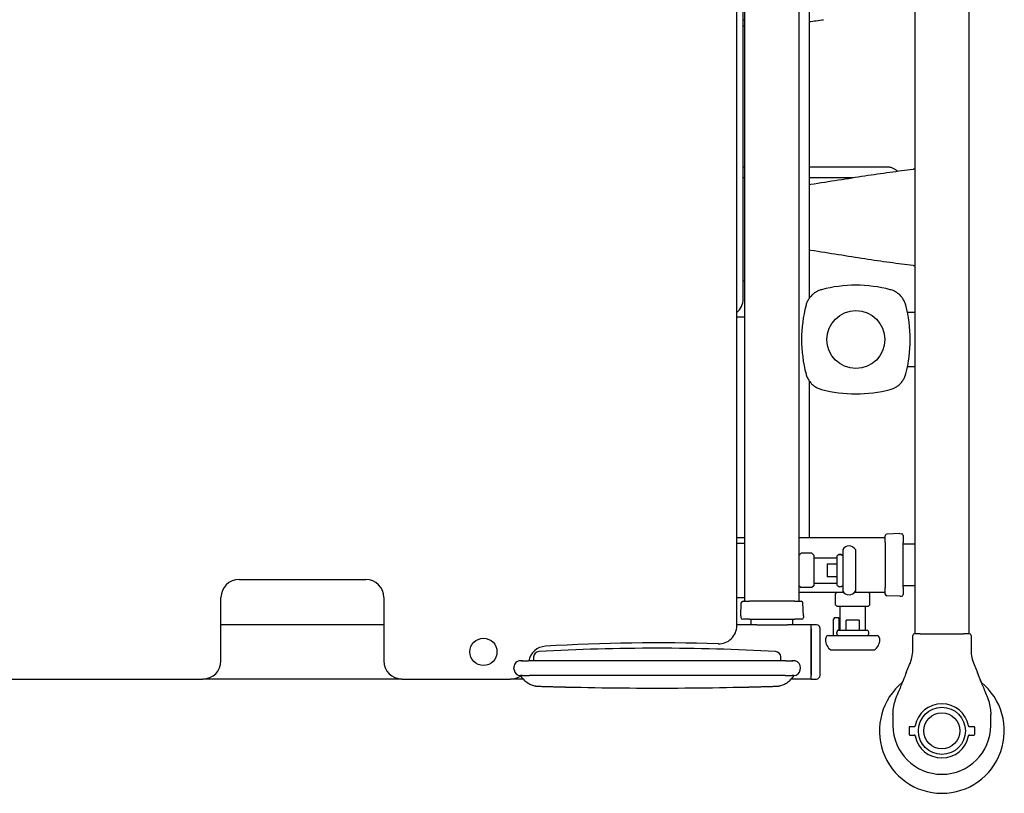
# Model space of a CAD drawing. Extents: x 3129 to 6802, y 1014 to 3290.
# Drawn here: x 4723 to 5267, y 2254 to 2681 of the extents above; entities that cross this region are included whole.
import ezdxf

# ---------------------------------------------------------------- set-up
doc = ezdxf.new("R2010")
doc.units = 0
doc.header["$LTSCALE"] = 10
doc.layers.add('model', color=7, linetype='Continuous')

msp = doc.modelspace()

# ---------------------------------------------------------------- linework, layer by layer
at = {"layer": 'model'}
for p, q in [((5217.84, 3202.3), (5217.84, 2342.3)), ((5247.84, 2342.3), (5247.84, 3202.3)), ((5124.04, 2360.3), (5124.04, 3184.3)), ((5154.04, 2360.3), (5154.04, 3184.3)), ((5123.04, 2527.3), (5123.04, 3017.3)), ((5159.54, 3017), (5159.54, 2527.61)), ((5119.54, 2346.73), (5119.54, 2757.3)), ((5123.04, 2600.3), (5124.04, 2600.3)), ((5159.54, 2600.3), (5202.08, 2600.3)), ((5123.04, 2594.3), (5124.04, 2594.3)), ((5159.54, 2594.3), (5184.06, 2594.3)), ((5159.54, 2590.42), (5160.42, 2590.56)), ((5160.42, 2554.05), (5159.54, 2554.19)), ((5123.04, 2537.3), (5124.04, 2537.3)), ((5217.84, 2519.8), (5213.83, 2519.8)), ((5119.54, 2517.3), (5124.04, 2517.3)), ((5217.84, 2489.8), (5213.83, 2489.8)), ((5159.54, 2482), (5159.54, 2395.3)), ((5124.04, 2395.3), (5119.54, 2395.3)), ((5201.54, 2395.3), (5154.04, 2395.3)), ((5201.54, 2392.8), (5201.54, 2396.36)), ((5209.54, 2397.6), (5202.51, 2397.36)), ((5209.54, 2397.6), (5210.58, 2397.57)), ((5211.54, 2396.57), (5211.54, 2392.8)), ((5119.54, 2392.3), (5124.04, 2392.3)), ((5178.04, 2388.8), (5178.04, 2365.8)), ((5185.04, 2388.8), (5185.04, 2365.8)), ((5201.54, 2392.8), (5201.54, 2367.8)), ((5211.54, 2367.8), (5211.54, 2392.8)), ((5217.84, 2391.8), (5211.54, 2391.8)), ((5154.04, 2385.8), (5155.04, 2386.8)), ((5161.04, 2386.8), (5155.04, 2386.8)), ((5162.04, 2385.8), (5161.04, 2386.8)), ((5162.04, 2385.8), (5162.04, 2368.8)), ((5162.04, 2384.3), (5175.04, 2384.3)), ((5175.04, 2369.05), (5175.04, 2385.38)), ((5169.54, 2380.91), (5169.54, 2373.7)), ((5169.54, 2380.91), (5175.04, 2380.91)), ((4844.54, 2372.3), (4914.54, 2372.3)), ((5175.04, 2373.7), (5169.54, 2373.7)), ((5154.04, 2368.8), (5155.04, 2367.8)), ((5161.04, 2367.8), (5155.04, 2367.8)), ((5162.04, 2368.8), (5161.04, 2367.8)), ((5162.04, 2370.3), (5175.04, 2370.3)), ((5201.54, 2364.25), (5201.54, 2367.8)), ((5217.84, 2368.8), (5211.54, 2368.8)), ((5211.54, 2367.8), (5211.54, 2364.04)), ((4834.54, 2327.3), (4834.54, 2362.3)), ((4924.54, 2362.3), (4924.54, 2327.3)), ((5119.54, 2362.3), (5124.04, 2362.3)), ((5154.04, 2365.3), (5178.39, 2365.3)), ((5175.04, 2365.3), (5174.04, 2364.3)), ((5174.04, 2358.3), (5174.04, 2364.3)), ((5184.7, 2365.3), (5201.54, 2365.3)), ((5192.04, 2365.3), (5193.04, 2364.3)), ((5193.04, 2358.3), (5193.04, 2364.3)), ((5209.54, 2363), (5202.51, 2363.25)), ((5209.54, 2363), (5210.58, 2363.04)), ((5121.74, 2352.3), (5121.99, 2359.34)), ((5122.99, 2360.3), (5126.54, 2360.3)), ((5151.54, 2360.3), (5126.54, 2360.3)), ((5151.54, 2360.3), (5155.1, 2360.3)), ((5156.34, 2352.3), (5156.1, 2359.34)), ((5175.04, 2357.3), (5174.04, 2358.3)), ((5192.04, 2357.3), (5175.04, 2357.3)), ((5176.54, 2357.3), (5176.54, 2344.3)), ((5190.54, 2357.3), (5190.54, 2344.3)), ((5192.04, 2357.3), (5193.04, 2358.3)), ((5121.74, 2352.3), (5121.78, 2351.27)), ((5126.54, 2350.3), (5122.78, 2350.3)), ((5126.54, 2350.3), (5151.54, 2350.3)), ((5127.54, 2347.3), (5127.54, 2350.3)), ((5150.54, 2347.3), (5150.54, 2350.3)), ((5155.31, 2350.3), (5151.54, 2350.3)), ((5156.34, 2352.3), (5156.31, 2351.27)), ((5173.54, 2351.3), (5173.04, 2350.3)), ((5173.04, 2341.3), (5173.04, 2350.3)), ((5173.54, 2351.3), (5175.54, 2351.3)), ((5175.54, 2351.3), (5176.04, 2350.3)), ((5176.04, 2344.3), (5176.04, 2350.3)), ((4924.54, 2347.3), (4834.54, 2347.3)), ((5128.88, 2347.3), (5119.54, 2347.3)), ((5130.54, 2347.3), (5128.88, 2347.3)), ((5130.54, 2347.3), (5147.54, 2347.3)), ((5149.2, 2347.3), (5147.54, 2347.3)), ((5160.54, 2347.3), (5149.2, 2347.3)), ((5160.54, 2345.3), (5160.54, 2347.3)), ((5163.54, 2347.3), (5160.54, 2347.3)), ((5160.54, 2345.3), (5160.54, 2319.3)), ((5160.54, 2319.8), (5160.54, 2344.8)), ((5165.54, 2319.3), (5165.54, 2345.3)), ((5187.15, 2349.8), (5179.94, 2349.8)), ((5179.94, 2344.3), (5179.94, 2349.8)), ((5187.15, 2349.8), (5187.15, 2344.3)), ((5169.97, 2341.3), (5197.12, 2341.3)), ((5175.47, 2344.3), (5191.79, 2344.3)), ((5216.74, 2333.3), (5216.74, 2341.3)), ((5217.84, 2342.3), (5217.74, 2342.3)), ((5220.84, 2342.3), (5217.84, 2342.3)), ((5220.84, 2342.3), (5244.84, 2342.3)), ((5247.84, 2342.3), (5244.84, 2342.3)), ((5247.94, 2342.3), (5247.84, 2342.3)), ((5248.94, 2341.3), (5248.94, 2333.3)), ((5007.26, 2329.54), (5007.22, 2327.28)), ((5143.87, 2327.28), (5143.83, 2329.54)), ((5195.54, 2333.3), (5171.54, 2333.3)), ((4996.52, 2322.32), (4996.38, 2323.32)), ((5000.66, 2327.28), (4999.57, 2327.28)), ((5001.2, 2327.28), (5000.66, 2327.28)), ((5000.66, 2327.28), (5000.74, 2327.28)), ((5001.2, 2327.28), (5001.24, 2327.28)), ((5001.25, 2327.28), (5001.4, 2327.28)), ((5146.47, 2327.28), (5004.62, 2327.28)), ((5149.68, 2327.28), (5149.84, 2327.28)), ((5149.84, 2327.28), (5149.89, 2327.28)), ((5150.43, 2327.28), (5149.89, 2327.28)), ((5150.34, 2327.28), (5150.43, 2327.28)), ((5151.51, 2327.28), (5150.43, 2327.28)), ((5154.56, 2322.32), (5154.7, 2323.32)), ((5213.17, 2320.97), (5215.05, 2325.26)), ((5250.63, 2325.26), (5252.52, 2320.97)), ((5001.05, 2319.3), (4999.99, 2319.3)), ((5001.05, 2319.3), (5004.78, 2319.3)), ((5146.31, 2319.3), (5004.78, 2319.3)), ((5146.31, 2319.3), (5150.04, 2319.3)), ((5151.1, 2319.3), (5150.04, 2319.3)), ((5160.54, 2317.3), (5160.54, 2319.3)), ((4699.54, 2317.3), (4824.54, 2317.3)), ((4934.54, 2317.3), (4824.54, 2317.3)), ((4934.54, 2317.3), (4994.54, 2317.3)), ((5001.53, 2317.3), (4994.54, 2317.3)), ((5160.54, 2317.3), (5149.56, 2317.3)), ((5160.54, 2317.3), (5163.54, 2317.3)), ((5205.84, 2297.66), (5205.84, 2291.68)), ((5259.84, 2291.68), (5259.84, 2297.66)), ((5214.72, 2290.48), (5214.72, 2286.88)), ((5217.6, 2290.98), (5215.22, 2290.98)), ((5250.47, 2290.98), (5248.09, 2290.98)), ((5250.97, 2286.88), (5250.97, 2290.48)), ((5215.22, 2286.38), (5217.6, 2286.38)), ((5248.09, 2286.38), (5250.47, 2286.38))]:
    msp.add_line(p, q, dxfattribs=at)
at = {"layer": 'model', "flags": 128}
for points in [[(5160.42, 2590.56), (5162.36, 2590.86), (5164.29, 2591.17), (5166.21, 2591.48), (5168.12, 2591.78), (5170.02, 2592.09), (5171.91, 2592.39), (5173.79, 2592.69), (5175.67, 2592.98), (5177.53, 2593.28), (5179.38, 2593.57), (5181.22, 2593.86), (5183.05, 2594.15), (5184.87, 2594.43), (5186.68, 2594.71), (5188.47, 2594.99), (5190.25, 2595.26), (5192.02, 2595.53), (5193.78, 2595.79), (5195.52, 2596.05), (5197.25, 2596.3), (5198.97, 2596.55), (5200.67, 2596.8), (5202.36, 2597.04), (5204.04, 2597.27), (5205.7, 2597.5), (5207.35, 2597.72), (5208.98, 2597.94), (5210.6, 2598.15), (5212.2, 2598.35), (5213.79, 2598.55), (5215.36, 2598.74), (5216.91, 2598.92)], [(5202.08, 2600.3), (5202.5, 2600.29), (5202.93, 2600.26), (5203.35, 2600.21), (5203.77, 2600.14), (5204.18, 2600.05), (5204.59, 2599.94), (5205, 2599.81), (5205.4, 2599.67), (5205.79, 2599.5), (5206.17, 2599.31), (5206.54, 2599.11), (5206.91, 2598.89), (5207.26, 2598.65), (5207.6, 2598.4), (5207.93, 2598.13), (5208.25, 2597.84)], [(5216.91, 2545.69), (5215.36, 2545.87), (5213.79, 2546.06), (5212.2, 2546.26), (5210.6, 2546.46), (5208.98, 2546.67), (5207.34, 2546.89), (5205.69, 2547.11), (5204.03, 2547.34), (5202.35, 2547.57), (5200.66, 2547.81), (5198.95, 2548.06), (5197.23, 2548.31), (5195.5, 2548.56), (5193.75, 2548.82), (5192, 2549.09), (5190.23, 2549.36), (5188.45, 2549.63), (5186.65, 2549.9), (5184.85, 2550.18), (5183.03, 2550.46), (5181.21, 2550.75), (5179.37, 2551.04), (5177.52, 2551.33), (5175.66, 2551.63), (5173.79, 2551.92), (5171.91, 2552.22), (5170.02, 2552.52), (5168.12, 2552.83), (5166.21, 2553.13), (5164.29, 2553.44), (5162.36, 2553.74), (5160.42, 2554.05)], [(5166.34, 2532.36), (5165.83, 2532.21), (5165.33, 2532.04), (5164.84, 2531.86), (5164.35, 2531.64), (5163.88, 2531.41), (5163.42, 2531.16), (5162.97, 2530.89), (5162.53, 2530.6), (5162.1, 2530.29), (5161.69, 2529.96), (5161.29, 2529.61), (5160.91, 2529.24), (5160.54, 2528.86), (5160.19, 2528.46), (5159.86, 2528.05), (5159.55, 2527.63), (5159.26, 2527.19), (5158.99, 2526.73), (5158.73, 2526.27), (5158.5, 2525.8), (5158.29, 2525.31), (5158.1, 2524.82), (5157.94, 2524.32), (5157.79, 2523.81)], [(5212.89, 2523.81), (5212.75, 2524.32), (5212.58, 2524.82), (5212.39, 2525.31), (5212.18, 2525.79), (5211.95, 2526.27), (5211.7, 2526.73), (5211.43, 2527.18), (5211.14, 2527.62), (5210.82, 2528.05), (5210.49, 2528.46), (5210.15, 2528.86), (5209.78, 2529.24), (5209.4, 2529.61), (5209, 2529.95), (5208.59, 2530.28), (5208.16, 2530.59), (5207.72, 2530.89), (5207.27, 2531.16), (5206.81, 2531.41), (5206.33, 2531.64), (5205.85, 2531.85), (5205.36, 2532.04), (5204.86, 2532.21), (5204.35, 2532.36)], [(5157.79, 2485.8), (5157.94, 2485.29), (5158.1, 2484.79), (5158.29, 2484.3), (5158.5, 2483.81), (5158.73, 2483.34), (5158.99, 2482.88), (5159.26, 2482.43), (5159.55, 2481.99), (5159.86, 2481.56), (5160.19, 2481.15), (5160.54, 2480.75), (5160.9, 2480.37), (5161.29, 2480), (5161.68, 2479.66), (5162.09, 2479.33), (5162.52, 2479.01), (5162.96, 2478.72), (5163.41, 2478.45), (5163.88, 2478.2), (5164.35, 2477.96), (5164.84, 2477.75), (5165.33, 2477.57), (5165.83, 2477.4), (5166.34, 2477.25)], [(5204.35, 2477.25), (5204.86, 2477.4), (5205.36, 2477.56), (5205.85, 2477.75), (5206.33, 2477.96), (5206.81, 2478.2), (5207.27, 2478.45), (5207.72, 2478.72), (5208.16, 2479.01), (5208.59, 2479.32), (5209, 2479.65), (5209.4, 2480), (5209.78, 2480.37), (5210.14, 2480.75), (5210.49, 2481.14), (5210.82, 2481.56), (5211.13, 2481.98), (5211.43, 2482.42), (5211.7, 2482.88), (5211.95, 2483.34), (5212.18, 2483.81), (5212.39, 2484.3), (5212.58, 2484.79), (5212.75, 2485.29), (5212.89, 2485.8)], [(5178.04, 2385.38), (5177.95, 2385.49), (5177.86, 2385.6), (5177.75, 2385.69), (5177.63, 2385.78), (5177.51, 2385.87), (5177.38, 2385.94), (5177.25, 2386), (5177.12, 2386.05), (5176.98, 2386.09), (5176.83, 2386.12), (5176.68, 2386.14), (5176.54, 2386.14), (5176.4, 2386.14), (5176.25, 2386.12), (5176.11, 2386.09), (5175.97, 2386.05), (5175.83, 2386), (5175.7, 2385.94), (5175.58, 2385.87), (5175.45, 2385.78), (5175.34, 2385.69), (5175.23, 2385.6), (5175.13, 2385.49), (5175.04, 2385.38)], [(5175.04, 2385.38), (5175.13, 2385.49), (5175.23, 2385.6), (5175.34, 2385.69), (5175.45, 2385.78), (5175.58, 2385.87), (5175.7, 2385.94), (5175.83, 2386), (5175.97, 2386.05), (5176.11, 2386.09), (5176.25, 2386.12), (5176.4, 2386.14), (5176.54, 2386.14), (5176.68, 2386.14), (5176.83, 2386.12), (5176.98, 2386.09), (5177.12, 2386.05), (5177.25, 2386), (5177.38, 2385.94), (5177.51, 2385.87), (5177.63, 2385.78), (5177.75, 2385.69), (5177.86, 2385.6), (5177.95, 2385.49), (5178.04, 2385.38)], [(5175.47, 2344.3), (5175.35, 2344.21), (5175.25, 2344.12), (5175.16, 2344.01), (5175.06, 2343.9), (5174.98, 2343.77), (5174.91, 2343.64), (5174.85, 2343.52), (5174.8, 2343.38), (5174.76, 2343.24), (5174.73, 2343.09), (5174.71, 2342.95), (5174.7, 2342.8), (5174.71, 2342.66), (5174.73, 2342.52), (5174.76, 2342.37), (5174.8, 2342.23), (5174.85, 2342.09), (5174.91, 2341.97), (5174.98, 2341.84), (5175.06, 2341.71), (5175.16, 2341.6), (5175.25, 2341.49), (5175.35, 2341.4), (5175.47, 2341.3)], [(5000.74, 2327.28), (5000.81, 2327.28), (5000.91, 2327.28), (5001.04, 2327.28), (5001.19, 2327.28), (5001.37, 2327.28), (5001.56, 2327.28), (5001.78, 2327.28), (5002.02, 2327.28), (5002.27, 2327.28), (5002.54, 2327.28), (5002.83, 2327.28), (5003.13, 2327.28), (5003.44, 2327.28), (5003.76, 2327.28), (5004.08, 2327.28), (5004.41, 2327.28)], [(5146.67, 2327.28), (5147, 2327.28), (5147.33, 2327.28), (5147.65, 2327.28), (5147.96, 2327.28), (5148.26, 2327.28), (5148.54, 2327.28), (5148.82, 2327.28), (5149.07, 2327.28), (5149.31, 2327.28), (5149.52, 2327.28), (5149.72, 2327.28), (5149.9, 2327.28), (5150.05, 2327.28), (5150.17, 2327.28), (5150.27, 2327.28), (5150.34, 2327.28)], [(5004.18, 2314.91), (5003.6, 2315.34), (5003.04, 2315.79), (5002.5, 2316.29), (5001.97, 2316.82), (5001.45, 2317.39), (5000.94, 2317.99), (5000.44, 2318.63), (4999.94, 2319.3)], [(5151.15, 2319.3), (5150.65, 2318.63), (5150.14, 2317.99), (5149.63, 2317.39), (5149.11, 2316.82), (5148.58, 2316.29), (5148.04, 2315.79), (5147.48, 2315.34), (5146.91, 2314.91)], [(5210.92, 2314.93), (5211.18, 2315.56), (5211.43, 2316.16), (5211.65, 2316.72), (5211.86, 2317.24), (5212.05, 2317.73), (5212.23, 2318.18), (5212.39, 2318.59), (5212.53, 2318.97), (5212.66, 2319.32), (5212.78, 2319.64), (5212.87, 2319.92), (5212.95, 2320.16), (5213.02, 2320.36), (5213.07, 2320.5), (5213.09, 2320.59), (5213.1, 2320.62)], [(5252.58, 2320.62), (5252.59, 2320.61), (5252.59, 2320.58), (5252.62, 2320.48), (5252.67, 2320.32), (5252.73, 2320.13), (5252.81, 2319.9), (5252.91, 2319.63), (5253.02, 2319.32), (5253.15, 2318.98), (5253.29, 2318.6), (5253.46, 2318.18), (5253.63, 2317.73), (5253.83, 2317.24), (5254.03, 2316.72), (5254.26, 2316.16), (5254.5, 2315.56), (5254.76, 2314.93)], [(5252.6, 2320.54), (5252.63, 2320.44), (5252.68, 2320.3), (5252.73, 2320.13), (5252.8, 2319.94), (5252.88, 2319.72), (5252.97, 2319.47), (5253.07, 2319.19), (5253.18, 2318.89), (5253.31, 2318.56), (5253.45, 2318.21), (5253.59, 2317.83), (5253.76, 2317.42), (5253.93, 2316.99), (5254.11, 2316.53), (5254.31, 2316.04), (5254.52, 2315.53)], [(5008.55, 2313.36), (5007.95, 2313.4), (5007.36, 2313.5), (5006.79, 2313.64), (5006.23, 2313.83), (5005.69, 2314.05), (5005.17, 2314.31), (5004.66, 2314.6), (5004.18, 2314.91)], [(5008.55, 2313.36), (5009.09, 2313.34), (5009.63, 2313.32), (5010.16, 2313.31), (5010.7, 2313.29), (5011.24, 2313.27), (5011.78, 2313.26), (5012.32, 2313.24), (5012.86, 2313.23), (5013.4, 2313.21), (5013.93, 2313.19), (5014.47, 2313.18), (5015.01, 2313.16), (5015.55, 2313.15), (5016.09, 2313.13), (5016.63, 2313.12), (5017.16, 2313.1), (5017.7, 2313.09), (5018.24, 2313.07), (5018.78, 2313.06), (5019.32, 2313.05), (5019.86, 2313.03), (5020.4, 2313.02), (5020.93, 2313), (5021.47, 2312.99)], [(5021.47, 2312.99), (5021.6, 2312.99), (5021.73, 2312.98), (5021.86, 2312.98), (5021.99, 2312.98), (5022.12, 2312.97), (5022.24, 2312.97), (5022.37, 2312.97), (5022.5, 2312.96), (5022.63, 2312.96), (5022.76, 2312.96), (5022.89, 2312.95), (5023.02, 2312.95), (5023.15, 2312.95), (5023.28, 2312.94), (5023.4, 2312.94), (5023.53, 2312.94), (5023.66, 2312.94), (5023.79, 2312.93), (5023.92, 2312.93), (5024.05, 2312.93), (5024.18, 2312.92), (5024.31, 2312.92), (5024.43, 2312.92), (5024.56, 2312.91)], [(5024.56, 2312.91), (5024.64, 2312.91), (5024.73, 2312.91), (5024.81, 2312.91), (5024.89, 2312.91), (5024.97, 2312.9), (5025.05, 2312.9), (5025.14, 2312.9), (5025.22, 2312.9), (5025.3, 2312.9), (5025.38, 2312.89), (5025.46, 2312.89), (5025.54, 2312.89), (5025.63, 2312.89), (5025.71, 2312.89), (5025.79, 2312.88), (5025.87, 2312.88), (5025.95, 2312.88), (5026.03, 2312.88), (5026.12, 2312.88), (5026.2, 2312.88), (5026.28, 2312.87), (5026.36, 2312.87), (5026.44, 2312.87), (5026.53, 2312.87)], [(5026.53, 2312.87), (5026.66, 2312.86), (5026.78, 2312.86), (5026.91, 2312.86), (5027.04, 2312.86), (5027.17, 2312.85), (5027.3, 2312.85), (5027.43, 2312.85), (5027.56, 2312.84), (5027.69, 2312.84), (5027.82, 2312.84), (5027.95, 2312.84), (5028.08, 2312.83), (5028.21, 2312.83), (5028.34, 2312.83), (5028.47, 2312.82), (5028.6, 2312.82), (5028.73, 2312.82), (5028.86, 2312.82), (5028.99, 2312.81), (5029.12, 2312.81), (5029.25, 2312.81), (5029.38, 2312.8), (5029.51, 2312.8), (5029.64, 2312.8)], [(5029.64, 2312.8), (5033.46, 2312.72), (5037.29, 2312.65), (5041.11, 2312.58), (5044.94, 2312.52), (5048.76, 2312.47), (5052.59, 2312.43), (5056.41, 2312.39), (5060.24, 2312.36), (5064.07, 2312.34), (5067.89, 2312.32), (5071.72, 2312.31), (5075.54, 2312.3), (5079.37, 2312.31), (5083.19, 2312.32), (5087.02, 2312.34), (5090.85, 2312.36), (5094.67, 2312.39), (5098.5, 2312.43), (5102.32, 2312.47), (5106.15, 2312.52), (5109.97, 2312.58), (5113.8, 2312.65), (5117.62, 2312.72), (5121.45, 2312.8)], [(5121.45, 2312.8), (5121.58, 2312.8), (5121.71, 2312.8), (5121.84, 2312.81), (5121.97, 2312.81), (5122.1, 2312.81), (5122.23, 2312.82), (5122.36, 2312.82), (5122.49, 2312.82), (5122.62, 2312.82), (5122.75, 2312.83), (5122.88, 2312.83), (5123.01, 2312.83), (5123.13, 2312.84), (5123.26, 2312.84), (5123.39, 2312.84), (5123.52, 2312.84), (5123.65, 2312.85), (5123.78, 2312.85), (5123.91, 2312.85), (5124.04, 2312.86), (5124.17, 2312.86), (5124.3, 2312.86), (5124.43, 2312.86), (5124.56, 2312.87)], [(5124.56, 2312.87), (5124.64, 2312.87), (5124.72, 2312.87), (5124.81, 2312.87), (5124.89, 2312.88), (5124.97, 2312.88), (5125.05, 2312.88), (5125.13, 2312.88), (5125.21, 2312.88), (5125.3, 2312.88), (5125.38, 2312.89), (5125.46, 2312.89), (5125.54, 2312.89), (5125.62, 2312.89), (5125.71, 2312.89), (5125.79, 2312.9), (5125.87, 2312.9), (5125.95, 2312.9), (5126.03, 2312.9), (5126.11, 2312.9), (5126.2, 2312.91), (5126.28, 2312.91), (5126.36, 2312.91), (5126.44, 2312.91), (5126.52, 2312.91)], [(5126.52, 2312.91), (5126.65, 2312.92), (5126.78, 2312.92), (5126.91, 2312.92), (5127.04, 2312.93), (5127.17, 2312.93), (5127.3, 2312.93), (5127.42, 2312.94), (5127.55, 2312.94), (5127.68, 2312.94), (5127.81, 2312.94), (5127.94, 2312.95), (5128.07, 2312.95), (5128.2, 2312.95), (5128.33, 2312.96), (5128.45, 2312.96), (5128.58, 2312.96), (5128.71, 2312.97), (5128.84, 2312.97), (5128.97, 2312.97), (5129.1, 2312.98), (5129.23, 2312.98), (5129.36, 2312.98), (5129.48, 2312.99), (5129.61, 2312.99)], [(5129.61, 2312.99), (5130.15, 2313), (5130.69, 2313.02), (5131.23, 2313.03), (5131.77, 2313.05), (5132.31, 2313.06), (5132.84, 2313.07), (5133.38, 2313.09), (5133.92, 2313.1), (5134.46, 2313.12), (5135, 2313.13), (5135.54, 2313.15), (5136.07, 2313.16), (5136.61, 2313.18), (5137.15, 2313.19), (5137.69, 2313.21), (5138.23, 2313.23), (5138.77, 2313.24), (5139.31, 2313.26), (5139.84, 2313.27), (5140.38, 2313.29), (5140.92, 2313.31), (5141.46, 2313.32), (5142, 2313.34), (5142.54, 2313.36)], [(5146.91, 2314.91), (5146.42, 2314.6), (5145.92, 2314.31), (5145.4, 2314.05), (5144.86, 2313.83), (5144.3, 2313.64), (5143.73, 2313.5), (5143.14, 2313.4), (5142.54, 2313.36)], [(5208.31, 2308.84), (5208.67, 2309.68), (5209.03, 2310.52), (5209.39, 2311.34), (5209.74, 2312.15), (5209.91, 2312.54), (5210.08, 2312.93), (5210.24, 2313.31), (5210.4, 2313.68), (5210.55, 2314.03), (5210.69, 2314.36), (5210.81, 2314.66), (5210.92, 2314.93)], [(5254.76, 2314.93), (5254.87, 2314.66), (5255, 2314.36), (5255.14, 2314.03), (5255.29, 2313.68), (5255.44, 2313.31), (5255.61, 2312.93), (5255.77, 2312.54), (5255.94, 2312.15), (5256.29, 2311.34), (5256.65, 2310.51), (5257.01, 2309.68), (5257.38, 2308.84)], [(5206.12, 2301.25), (5206.29, 2302.23), (5206.48, 2303.2), (5206.71, 2304.17), (5206.97, 2305.13), (5207.26, 2306.08), (5207.58, 2307.01), (5207.93, 2307.94), (5208.31, 2308.84)], [(5257.38, 2308.84), (5257.76, 2307.94), (5258.11, 2307.01), (5258.43, 2306.08), (5258.72, 2305.13), (5258.97, 2304.17), (5259.2, 2303.2), (5259.4, 2302.23), (5259.56, 2301.25)], [(5205.84, 2297.66), (5205.86, 2298.56), (5205.92, 2299.46), (5206, 2300.36), (5206.12, 2301.25)], [(5259.56, 2301.25), (5259.68, 2300.36), (5259.77, 2299.46), (5259.82, 2298.56), (5259.84, 2297.66)], [(5217.6, 2290.98), (5217.7, 2291), (5217.8, 2291.03), (5217.9, 2291.08), (5217.97, 2291.15)], [(5217.97, 2291.15), (5218.06, 2291.26), (5218.1, 2291.4)], [(5247.59, 2291.4), (5247.63, 2291.26), (5247.71, 2291.15)], [(5247.71, 2291.15), (5247.79, 2291.08), (5247.88, 2291.03), (5247.98, 2291), (5248.09, 2290.98)], [(5217.97, 2286.22), (5217.89, 2286.29), (5217.8, 2286.34), (5217.7, 2286.37), (5217.6, 2286.38)], [(5218.1, 2285.97), (5218.06, 2286.1), (5217.97, 2286.22)], [(5247.71, 2286.22), (5247.63, 2286.1), (5247.59, 2285.97)], [(5248.09, 2286.38), (5247.98, 2286.37), (5247.88, 2286.34), (5247.79, 2286.29), (5247.71, 2286.22)]]:
    msp.add_lwpolyline(points, dxfattribs=at)
at = {"layer": 'model'}
for centre, radius in [((5185.34, 2504.8), 16), ((4979.54, 2332.3), 7.5), ((5232.84, 2288.68), 13), ((5232.84, 2288.68), 10)]:
    msp.add_circle(centre, radius, dxfattribs=at)
for centre, radius, start, end in [((5185.34, 2459.8), 75, 75.3209, 104.6791), ((5113.04, 2527.3), 10, 310.5416, 0), ((5230.34, 2504.8), 75, 165.3209, 194.6791), ((5140.34, 2504.8), 75, 345.3209, 14.6791), ((5185.34, 2549.8), 75, 255.3209, 284.6791), ((5202.54, 2396.36), 1, 92, 180), ((5210.54, 2396.57), 1, 0, 88), ((5181.54, 2386.74), 4.06, 30.5102, 149.4898), ((4844.54, 2362.3), 10, 90, 180), ((4914.54, 2362.3), 10, 0, 90), ((5176.54, 2370.18), 1.88, 216.8699, 323.1301), ((5181.54, 2367.87), 4.06, 210.5102, 329.4898), ((5202.54, 2364.25), 1, 180, 268), ((5210.54, 2364.04), 1, 272, 0), ((5122.99, 2359.3), 1, 90, 178), ((5155.1, 2359.3), 1, 2, 90), ((5122.78, 2351.3), 1, 182, 270), ((5155.31, 2351.3), 1, 270, 358), ((5109.54, 2346.73), 10, 268.0709, 0), ((5163.54, 2345.3), 2, 0, 90), ((5171.54, 2339.07), 3, 141.8273, 180), ((5169.97, 2340.3), 1, 90, 141.8273), ((5190.67, 2342.8), 1.88, 306.8699, 53.1301), ((5197.12, 2340.3), 1, 38.1727, 90), ((5195.54, 2339.07), 3, 0, 38.1727), ((5217.74, 2341.3), 1, 90, 180), ((5247.94, 2341.3), 1, 0, 90), ((5014.45, 2325.42), 10, 93.5378, 169.239), ((5075.54, 1160.24), 1174.06, 86.80409, 93.19591), ((5075.54, 1337.3), 1000, 88.07087, 93.53775), ((5175.58, 2339.07), 7.04, 180, 234.992), ((5191.51, 2339.07), 7.04, 305.008, 0), ((5010.26, 2329.48), 3, 93.1959, 179), ((5140.83, 2329.48), 3, 1, 86.8041), ((5196.74, 2333.3), 20, 336.2828, 0.0001), ((5268.94, 2333.3), 20, 179.9999, 203.7172), ((4824.54, 2327.3), 10, 270, 0), ((4934.54, 2327.3), 10, 180, 270), ((4999.85, 2323.8), 3.5, 98, 188), ((4999.57, 2325.78), 1.5, 90, 98), ((5151.51, 2325.78), 1.5, 82, 90), ((5151.24, 2323.8), 3.5, 352, 82), ((4994.54, 2327.3), 10, 270, 304.0737), ((4999.99, 2322.8), 3.5, 188, 270), ((5151.1, 2322.8), 3.5, 270, 352), ((5163.54, 2319.3), 2, 270, 0), ((5214.08, 2320.57), 1, 156.2828, 180.5309), ((5251.6, 2320.57), 1, 358.6342, 23.7172), ((5232.84, 2288.68), 34.5, 128.9183, 51.0817), ((5232.84, 2288.68), 14.99, 10.4273, 169.5727), ((5232.84, 2291.68), 27, 180, 0), ((5215.22, 2290.48), 0.5, 90, 180), ((5250.47, 2290.48), 0.5, 0, 90), ((5215.22, 2286.88), 0.5, 180, 270), ((5232.84, 2288.68), 14.99, 190.4273, 349.5727), ((5250.47, 2286.88), 0.5, 270, 0)]:
    msp.add_arc(centre, radius, start, end, dxfattribs=at)
for centre, major_axis, ratio, start_param, end_param in [((5122.83, 2987.3), (0, -305.93), 0.992546, 0.000708, 0.004001), ((5122.18, 2987.3), (0, -309.2), 0.992546, 0.002805, 0.006064), ((5122.18, 2987.3), (0, -309.2), 0.992546, 0.122041, 0.147938), ((5094.43, 2544.4), (179.78, 49.51), 0.152886, 0.772966, 0.78008), ((5094.44, 2600.22), (-179.77, 49.51), 0.152909, 2.361516, 2.36863), ((4995.09, 2327.51), (6.29, -0.22), 0.005387, 6.076988, 6.081323), ((5005.38, 2292.1), (26.97, -23.27), 0.97826, 2.29355, 2.299305), ((5145.7, 2292.1), (27.04, 23.21), 0.978136, 0.844773, 0.850526), ((5156, 2327.51), (-6.29, -0.22), 0.005386, 0.201863, 0.206197)]:
    msp.add_ellipse(centre, major_axis=major_axis, ratio=ratio, start_param=start_param, end_param=end_param, dxfattribs=at)

doc.saveas('drawing.dxf')
